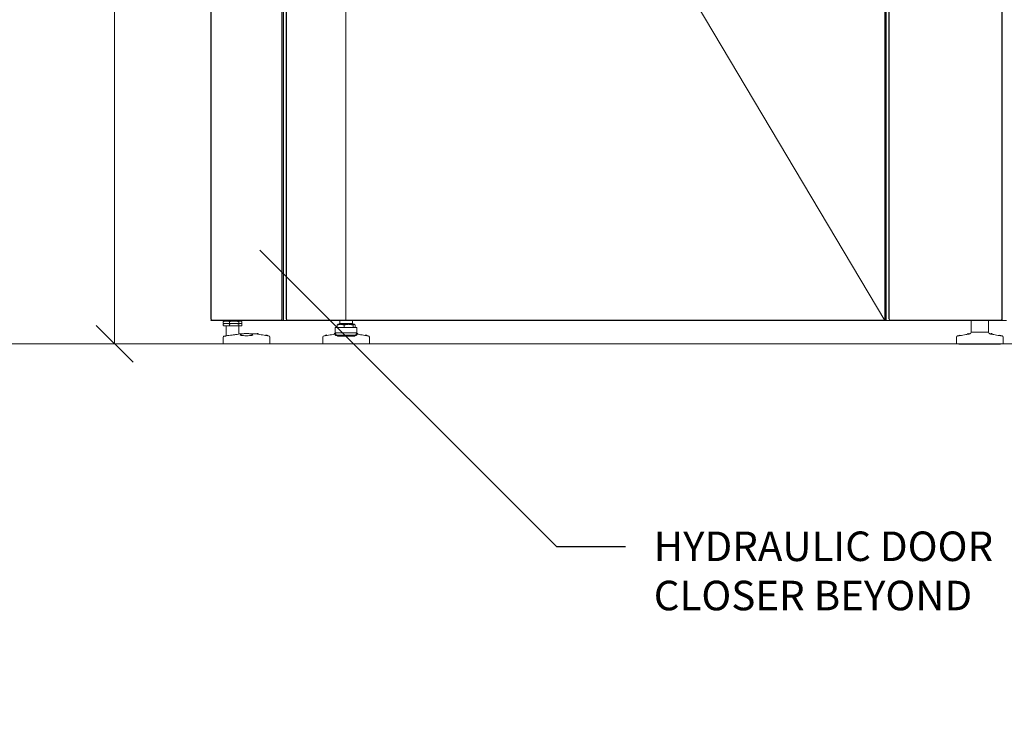
# Model space of a CAD drawing. Units: inches. Extents: x 3806 to 13331, y -819 to 5979.
# Drawn here: x 4235 to 4285, y -393 to -358 of the extents above; entities that cross this region are included whole.
import ezdxf
from ezdxf import colors
from ezdxf.entities.mleader import LeaderData, LeaderLine
from ezdxf.math import Vec2, Vec3

# ---------------------------------------------------------------- set-up
doc = ezdxf.new("R2010")
doc.units = ezdxf.units.IN
doc.header["$MEASUREMENT"] = 0
doc.layers.add('C-ANNO-DIMS', color=6, linetype='Continuous', lineweight=9)
doc.styles.add('CARVART', font='arial.ttf')
doc.styles.get("Standard").update_dxf_attribs({"font": 'arial.ttf'})
doc.dimstyles.new('CARVART_METRIC', dxfattribs={"dimscale": 0, "dimtxt": 0.09375, "dimasz": 0.078125, "dimexe": 0.046875, "dimexo": 0.0625, "dimgap": 0.09375, "dimtad": 0, "dimdec": 4, "dimzin": 3, "dimdsep": 46, "dimlunit": 5, "dimtxsty": 'CARVART', "dimblk": 'OBLIQUE', "dimcen": 0.046875, "dimclrd": 256, "dimclre": 256, "dimclrt": 256, "dimaunit": 1, "dimadec": 0, "dimazin": 0, "dimtfac": 1, "dimtdec": 4, "dimtofl": 0, "dimtmove": 1, "dimatfit": 3, "dimldrblk": 'OPEN90', "dimfxl": 1, "dimtfill": 1, "dimfrac": 1, "dimtolj": 1, "dimtzin": 0, "dimlwd": -1, "dimlwe": -1, "dimarcsym": 0})

# ---------------------------------------------------------------- blocks, each defined once
blk = doc.blocks.new('_Oblique')
at = {"color": 0, "linetype": 'ByBlock', "lineweight": -2}
blk.add_line((-0.5, -0.5), (0.5, 0.5), dxfattribs=at)
blk = doc.blocks.new('*D12')
at = {"layer": 'C-ANNO-DIMS', "transparency": 16777216}
for p, q in [((4244.046, -278.051), (4239.125, -278.051)), ((4240.25, -278.051), (4240.25, -311.06)), ((4240.25, -374.037), (4240.25, -341.028)), ((4249.248, -374.037), (4239.125, -374.037))]:
    blk.add_line(p, q, dxfattribs=at)
at = {"layer": 'Defpoints', "color": 0, "transparency": 16777216}
for p in [(4245.546, -278.051), (4240.25, -374.037), (4250.748, -374.037)]:
    blk.add_point(p, dxfattribs=at)
at = {"layer": 'C-ANNO-DIMS', "transparency": 16777216, "xscale": 1.875, "yscale": 1.875, "zscale": 1.875}
for p, rotation in [((4240.25, -278.051), 90), ((4240.25, -374.037), 270)]:
    blk.add_blockref('_Oblique', p, dxfattribs=dict(at, rotation=rotation))
at = {"layer": 'C-ANNO-DIMS', "transparency": 16777216, "insert": (4240.25, -326.044), "char_height": 2.25, "attachment_point": 5, "rotation": 90, "style": 'CARVART', "bg_fill": 3, "box_fill_scale": 1.25, "bg_fill_color": 256, "bg_fill_true_color": 13158600, "bg_fill_transparency": 0}
blk.add_mtext('\\A1;SYSTEM HEIGHT', dxfattribs=at)
blk = doc.blocks.new('_Open90')
at = {"color": 0, "linetype": 'ByBlock', "lineweight": -2}
for p, q in [((0, 0), (-1, 0)), ((-0.5, 0.5), (0, 0)), ((0, 0), (-0.5, -0.5))]:
    blk.add_line(p, q, dxfattribs=at)
blk = doc.blocks.new('_None')

msp = doc.modelspace()

# ---------------------------------------------------------------- linework, layer by layer
at = {"color": 0, "linetype": 'Continuous', "lineweight": 0, "extrusion": (2.16798e-16, 1, -2.22045e-16)}
for p, q in [((4245.12962, -280.92511), (4245.12962, -372.77551)), ((4245.1493, -372.77551), (4245.1493, -280.92511)), ((4248.73198, -280.92511), (4248.73198, -372.77551)), ((4248.75167, -372.85425), (4248.75167, -280.84637)), ((4248.75167, -372.77551), (4248.75167, -280.92511)), ((4248.75167, -280.92511), (4248.75167, -372.77551)), ((4248.75167, -372.77551), (4248.75167, -280.92511)), ((4248.81072, -372.85425), (4248.81072, -280.84637)), ((4248.81072, -372.85425), (4248.81072, -280.84637)), ((4248.95541, -280.92511), (4248.95541, -372.77551)), ((4248.97509, -372.77551), (4248.97509, -280.92511)), ((4279.32942, -280.92511), (4279.32942, -372.77551)), ((4279.34911, -372.85425), (4279.34911, -280.84637)), ((4279.34911, -372.77551), (4279.34911, -280.92511)), ((4279.34911, -372.77551), (4279.34911, -280.92511)), ((4279.34911, -280.92511), (4279.34911, -372.77551)), ((4279.40816, -372.85425), (4279.40816, -280.84637)), ((4279.40816, -372.85425), (4279.40816, -280.84637)), ((4279.54301, -280.92511), (4279.54301, -372.77551)), ((4279.56269, -372.77551), (4279.56269, -280.92511)), ((4285.27135, -280.92511), (4285.27135, -372.77551)), ((4285.29104, -280.92511), (4285.29104, -372.77551)), ((4285.29104, -372.77551), (4285.29104, -280.92511)), ((4285.29104, -280.92511), (4285.29104, -372.77551)), ((4285.29104, -372.77551), (4285.29104, -280.92511)), ((4245.12962, -372.83456), (4245.1493, -372.85425)), ((4245.1493, -372.85425), (4245.20836, -372.85425)), ((4248.67293, -372.83456), (4245.20836, -372.83456)), ((4245.20836, -372.85425), (4248.67293, -372.85425)), ((4245.76322, -372.99468), (4245.76322, -372.91067)), ((4245.76322, -373.11279), (4245.76322, -373.02878)), ((4245.80673, -372.89362), (4245.785, -372.89362)), ((4245.80673, -373.01173), (4245.785, -373.01173)), ((4245.785, -373.01173), (4245.80673, -373.01173)), ((4245.785, -373.12984), (4245.80673, -373.12984)), ((4246.03206, -372.89362), (4245.80673, -372.89362)), ((4246.03206, -373.01173), (4245.80673, -373.01173)), ((4246.03206, -373.01173), (4245.80673, -373.01173)), ((4246.03206, -373.12984), (4245.80673, -373.12984)), ((4245.83828, -372.85425), (4245.83828, -372.87393)), ((4245.83828, -372.87393), (4246.62569, -372.87393)), ((4245.85797, -372.89362), (4245.83828, -372.87393)), ((4245.90718, -373.63272), (4245.90718, -373.12984)), ((4246.14087, -372.89362), (4246.03206, -372.89362)), ((4246.14087, -373.01173), (4246.03206, -373.01173)), ((4246.03206, -373.01173), (4246.14087, -373.01173)), ((4246.03206, -373.12984), (4246.14087, -373.12984)), ((4246.07557, -372.99468), (4246.07557, -372.91067)), ((4246.07557, -373.11279), (4246.07557, -373.02878)), ((4246.47904, -372.89362), (4246.14087, -372.89362)), ((4246.47904, -373.01173), (4246.14087, -373.01173)), ((4246.47904, -373.01173), (4246.14087, -373.01173)), ((4246.47904, -373.12984), (4246.14087, -373.12984)), ((4246.56613, -372.89362), (4246.47904, -372.89362)), ((4246.56613, -373.01173), (4246.47904, -373.01173)), ((4246.47904, -373.01173), (4246.56613, -373.01173)), ((4246.47904, -373.12984), (4246.56613, -373.12984)), ((4246.54434, -372.99468), (4246.54434, -372.91067)), ((4246.54434, -373.11279), (4246.54434, -373.02878)), ((4246.55679, -373.53996), (4246.55679, -373.12984)), ((4246.55684, -373.53995), (4246.55684, -373.12984)), ((4246.67897, -372.89362), (4246.56613, -372.89362)), ((4246.67897, -373.01173), (4246.56613, -373.01173)), ((4246.67897, -373.01173), (4246.56613, -373.01173)), ((4246.67897, -373.12984), (4246.56613, -373.12984)), ((4246.606, -372.89362), (4246.62569, -372.87393)), ((4246.60606, -372.89362), (4246.62574, -372.87393)), ((4246.62569, -372.85425), (4246.62569, -372.87393)), ((4246.62569, -372.87393), (4246.62574, -372.87393)), ((4246.62574, -372.85425), (4246.62574, -372.87393)), ((4246.67902, -372.89362), (4246.67897, -372.89362)), ((4246.67902, -373.01173), (4246.67897, -373.01173)), ((4246.67902, -373.01173), (4246.67897, -373.01173)), ((4246.67902, -373.12984), (4246.67897, -373.12984)), ((4246.70075, -372.99468), (4246.70075, -372.91067)), ((4246.70075, -373.11279), (4246.70075, -373.02878)), ((4246.70081, -372.99468), (4246.70081, -372.91067)), ((4246.70081, -373.11279), (4246.70081, -373.02878)), ((4248.67293, -372.85425), (4248.67293, -372.85425)), ((4248.67293, -372.85425), (4248.67293, -372.85425)), ((4248.67293, -372.85425), (4248.73986, -372.85425)), ((4248.73986, -372.85425), (4248.75167, -372.85425)), ((4248.75167, -372.77551), (4248.75167, -372.77551)), ((4248.76348, -372.85425), (4248.75167, -372.85425)), ((4248.76348, -372.85425), (4248.79891, -372.85425)), ((4248.81072, -372.85425), (4248.79891, -372.85425)), ((4248.81072, -372.85425), (4248.83041, -372.85425)), ((4248.81072, -372.85425), (4248.81072, -372.85425)), ((4248.83041, -372.85425), (4249.03415, -372.85425)), ((4279.27037, -372.83456), (4249.03415, -372.83456)), ((4249.03415, -372.85425), (4279.27037, -372.85425)), ((4251.4436, -373.20539), (4252.26003, -373.20539)), ((4251.4436, -373.48098), (4251.4436, -373.20539)), ((4251.53918, -373.20539), (4251.53918, -373.08483)), ((4251.58139, -373.04791), (4251.57112, -373.05384)), ((4251.71474, -373.04791), (4251.58139, -373.04791)), ((4251.66997, -373.00854), (4251.6306, -373.04791)), ((4251.66997, -373.00854), (4251.66997, -372.85425)), ((4251.66997, -373.00854), (4251.92369, -373.00854)), ((4252.1181, -373.04791), (4251.71474, -373.04791)), ((4251.8903, -373.20539), (4251.8903, -373.08483)), ((4251.92369, -373.00854), (4252.31958, -373.00854)), ((4252.39814, -373.04791), (4252.1181, -373.04791)), ((4252.26003, -373.20539), (4252.54596, -373.20539)), ((4252.31958, -373.00854), (4252.31958, -372.85425)), ((4252.31958, -373.00854), (4252.35895, -373.04791)), ((4252.3459, -373.20539), (4252.3459, -373.08483)), ((4252.40816, -373.04791), (4252.39814, -373.04791)), ((4252.40816, -373.04791), (4252.41843, -373.05384)), ((4252.45038, -373.20539), (4252.45038, -373.08483)), ((4252.54596, -373.48098), (4252.54596, -373.20539)), ((4279.27037, -372.85425), (4279.27037, -372.85425)), ((4279.27037, -372.85425), (4279.27037, -372.85425)), ((4279.27037, -372.85425), (4279.3373, -372.85425)), ((4279.3373, -372.85425), (4279.34911, -372.85425)), ((4279.34911, -372.77551), (4279.34911, -372.77551)), ((4279.36092, -372.85425), (4279.34911, -372.85425)), ((4279.36092, -372.85425), (4279.39635, -372.85425)), ((4279.40816, -372.85425), (4279.39635, -372.85425)), ((4279.40816, -372.85425), (4279.42785, -372.85425)), ((4279.40816, -372.85425), (4279.40816, -372.85425)), ((4279.42785, -372.85425), (4279.62175, -372.85425)), ((4285.2123, -372.83456), (4279.62175, -372.83456)), ((4279.62175, -372.85425), (4285.2123, -372.85425)), ((4283.72215, -373.4448), (4283.72215, -372.85425)), ((4284.58829, -373.4448), (4284.58829, -372.85425)), ((4284.58834, -373.4448), (4284.58834, -372.85425)), ((4285.2123, -372.85425), (4285.27529, -372.85425)), ((4285.2123, -372.85425), (4285.2123, -372.85425)), ((4285.2123, -372.85425), (4285.2123, -372.85425)), ((4285.2871, -372.85425), (4285.27529, -372.85425)), ((4285.2871, -372.85425), (4285.2871, -372.80009)), ((4285.2871, -372.85425), (4285.2871, -372.80009)), ((4285.2871, -372.85425), (4285.2871, -372.85425)), ((4285.2871, -372.85425), (4285.51151, -372.85425)), ((4285.29104, -372.77551), (4285.29104, -372.77551)), ((4245.75954, -374.03535), (4245.75954, -373.70804)), ((4245.79595, -373.64165), (4245.87615, -373.64165)), ((4246.79361, -373.52354), (4246.62979, -373.52354)), ((4247.42677, -373.52354), (4247.08768, -373.52354)), ((4247.42677, -373.52354), (4247.42677, -373.52354)), ((4247.42683, -373.52354), (4247.42683, -373.52354)), ((4248.03848, -373.62738), (4248.05631, -373.63043)), ((4248.03854, -373.62738), (4248.05637, -373.63043)), ((4248.12175, -374.03535), (4248.12175, -373.70804)), ((4248.1218, -374.03535), (4248.1218, -373.70804)), ((4250.81368, -374.03535), (4250.81368, -373.70804)), ((4250.89694, -373.62738), (4250.87911, -373.63043)), ((4251.4436, -373.48098), (4251.87414, -373.48098)), ((4251.51179, -373.59909), (4251.4436, -373.48098)), ((4251.88907, -373.59909), (4251.51179, -373.59909)), ((4251.57385, -373.64165), (4252.41571, -373.64165)), ((4251.62076, -373.59909), (4251.62076, -373.64165)), ((4251.87414, -373.48098), (4252.54596, -373.48098)), ((4252.47777, -373.59909), (4251.88907, -373.59909)), ((4252.36879, -373.59909), (4252.36879, -373.64165)), ((4252.47777, -373.59909), (4252.54596, -373.48098)), ((4253.09261, -373.62738), (4253.11044, -373.63043)), ((4253.17588, -374.03535), (4253.17588, -373.70804)), ((4282.97412, -374.03535), (4282.97412, -373.68102)), ((4283.02227, -373.63937), (4283.00635, -373.6423)), ((4283.65768, -373.52224), (4283.64176, -373.52517)), ((4284.58829, -373.4448), (4283.72215, -373.4448)), ((4283.72215, -373.4448), (4284.58829, -373.4448)), ((4284.58834, -373.4448), (4284.58829, -373.4448)), ((4284.58829, -373.4448), (4284.58834, -373.4448)), ((4284.65276, -373.52224), (4284.66868, -373.52517)), ((4284.6528, -373.52224), (4284.66873, -373.52517)), ((4285.28816, -373.63937), (4285.30409, -373.6423)), ((4285.28821, -373.63937), (4285.30414, -373.6423)), ((4285.33632, -374.03535), (4285.33632, -373.68102)), ((4285.33637, -374.03535), (4285.33637, -373.68102)), ((4245.75954, -374.03535), (4214.29107, -374.03535)), ((4245.75954, -374.03535), (4246.94065, -374.03535)), ((4246.94065, -374.03535), (4248.12175, -374.03535)), ((4248.12175, -374.03535), (4248.1218, -374.03535)), ((4250.81368, -374.03535), (4248.1218, -374.03535)), ((4250.81368, -374.03535), (4253.17588, -374.03535)), ((4282.97412, -374.03535), (4253.17588, -374.03535)), ((4285.33632, -374.03535), (4282.97412, -374.03535)), ((4283.14105, -374.05976), (4285.16939, -374.05976)), ((4285.16939, -374.05976), (4285.16944, -374.05976)), ((4285.33637, -374.03535), (4285.33632, -374.03535)), ((4285.33632, -374.03535), (4285.33632, -374.03535)), ((4285.33637, -374.03535), (4285.33637, -374.03535)), ((4320.45443, -374.03535), (4285.33637, -374.03535))]:
    msp.add_line(p, q, dxfattribs=at)
at = {"color": 0, "linetype": 'Continuous', "lineweight": 0}
for points in [[(4279.30383, -280.84637), (4251.98398, -326.86015), (4279.3373, -372.85425)], [(4251.98398, -372.85425), (4251.98398, -280.86606)]]:
    msp.add_lwpolyline(points, dxfattribs=at)
for centre, start, end in [((4245.20836, -372.77551), 180, 270), ((4248.67293, -372.77551), 270, 0), ((4248.67293, -372.77551), 270, 0), ((4249.03415, -372.77551), 180, 270), ((4279.27037, -372.77551), 270, 0), ((4279.27037, -372.77551), 270, 0), ((4279.62175, -372.77551), 180, 270), ((4285.2123, -372.77551), 270, 0), ((4285.2123, -372.77551), 270, 0)]:
    msp.add_arc(centre, 0.07874, start, end, dxfattribs=at)
at = {"color": 0, "linetype": 'Continuous', "lineweight": 0, "extrusion": (3.99012e-23, -2.22045e-16, -1)}
msp.add_arc((-4245.20836, -372.77551), 0.05906, 270, 0, dxfattribs=at)
at = {"color": 0, "linetype": 'Continuous', "lineweight": 0, "extrusion": (-3.06848e-23, -2.22045e-16, -1)}
for centre in [(-4248.67293, -372.77551), (-4285.2123, -372.77551), (-4285.2123, -372.77551)]:
    msp.add_arc(centre, 0.07874, 180, 270, dxfattribs=at)
at = {"color": 0, "linetype": 'Continuous', "lineweight": 0, "extrusion": (3.99013e-23, -2.22045e-16, -1)}
for centre, start, end in [((-4248.67293, -372.77551), 180, 270), ((-4249.03415, -372.77551), 270, 0), ((-4279.27037, -372.77551), 180, 270), ((-4279.62175, -372.77551), 270, 0), ((-4285.2123, -372.77551), 180, 270)]:
    msp.add_arc(centre, 0.05906, start, end, dxfattribs=at)
at = {"color": 0, "linetype": 'Continuous', "lineweight": 0, "extrusion": (1.10494e-23, -2.22045e-16, -1)}
msp.add_arc((-4248.67293, -372.77551), 0.07874, 180.087618, 270, dxfattribs=at)
at = {"color": 0, "linetype": 'Continuous', "lineweight": 0, "extrusion": (-3.06849e-23, -2.22045e-16, -1)}
msp.add_arc((-4279.27037, -372.77551), 0.07874, 180, 270, dxfattribs=at)
at = {"color": 0, "linetype": 'Continuous', "lineweight": 0, "extrusion": (-4.65623e-23, -2.22045e-16, -1)}
msp.add_arc((-4279.27037, -372.77551), 0.07874, 180.07702, 270, dxfattribs=at)
at = {"color": 0, "linetype": 'Continuous', "lineweight": 0, "extrusion": (-2.46519e-32, -2.22045e-16, -1)}
for centre, radius, start, end in [((-4245.83828, -373.70804), 0.07874, 0, 57.475211), ((-4247.50476, -373.71164), 0.19685, 70.094394, 99.727579), ((-4247.8928, -373.77816), 0.19685, 99.727579, 128.73838), ((-4248.04301, -373.70804), 0.07874, 99.727579, 180), ((-4248.04306, -373.70804), 0.07874, 99.727579, 180), ((-4250.89242, -373.70804), 0.07874, 0, 80.272421), ((-4252.94693, -373.77816), 0.19685, 99.727579, 128.73838), ((-4283.01349, -373.68102), 0.03937, 0, 79.555303), ((-4283.55701, -373.71694), 0.19685, 79.555303, 109.189871), ((-4283.55706, -373.71694), 0.19685, 89.993227, 109.183435), ((-4283.64341, -373.4448), 0.07874, 180, 259.555303), ((-4284.75343, -373.71694), 0.19685, 70.810096, 100.444697), ((-4285.29695, -373.68102), 0.03937, 100.444697, 180), ((-4285.297, -373.68102), 0.03937, 100.444697, 180), ((-4285.16939, -374.00819), 0.05157, 211.78394, 270)]:
    msp.add_arc(centre, radius, start, end, dxfattribs=at)
at = {"color": 0, "linetype": 'Continuous', "lineweight": 0, "extrusion": (-4.93038e-32, -2.22045e-16, -1)}
for centre, radius, start, end in [((-4247.50481, -373.71164), 0.19685, 89.991906, 99.727579), ((-4251.43067, -373.71164), 0.19685, 80.272421, 99.997101), ((-4253.09714, -373.70804), 0.07874, 99.727579, 180), ((-4284.66703, -373.4448), 0.07874, 280.444697, 0), ((-4284.66708, -373.4448), 0.07874, 280.444697, 0), ((-4285.14061, -373.78831), 0.19685, 100.444697, 129.478777), ((-4285.14065, -373.78831), 0.19685, 100.444697, 129.478777), ((-4283.14105, -374.00819), 0.05157, 270, 328.21606), ((-4285.16944, -374.00819), 0.05157, 211.78394, 270)]:
    msp.add_arc(centre, radius, start, end, dxfattribs=at)
at = {"color": 0, "linetype": 'Continuous', "lineweight": 0, "extrusion": (1.33612e-48, -2.22045e-16, -1)}
msp.add_arc((-4247.89285, -373.77816), 0.19685, 99.727579, 128.73838, dxfattribs=at)
at = {"color": 0, "linetype": 'Continuous', "lineweight": 0, "extrusion": (0, -2.22045e-16, -1)}
msp.add_arc((-4251.04263, -373.77816), 0.19685, 51.261637, 80.272421, dxfattribs=at)
at = {"color": 0, "linetype": 'Continuous', "lineweight": 0, "extrusion": (-1.33612e-48, -2.22045e-16, -1)}
msp.add_arc((-4252.55889, -373.71164), 0.19685, 80.002403, 99.727579, dxfattribs=at)
at = {"color": 0, "linetype": 'Continuous', "lineweight": 0, "extrusion": (2.46519e-32, -2.22045e-16, -1)}
msp.add_arc((-4283.16983, -373.78831), 0.19685, 50.521241, 79.555303, dxfattribs=at)
at = {"color": 0, "linetype": 'Continuous', "lineweight": 0, "extrusion": (-6.52404e-52, -2.22045e-16, -1)}
msp.add_arc((-4284.75348, -373.71694), 0.19685, 89.993227, 100.444697, dxfattribs=at)
at = {"color": 0, "linetype": 'Continuous', "lineweight": 0}
for major_axis, start_param, end_param in [((-0.31496, 0), -0.23061001, -0.05281936), ((0.31496, 0), 0.05281926, 0.23061001)]:
    msp.add_ellipse((4246.94065, -373.58968), major_axis=major_axis, ratio=0.16896382, start_param=start_param, end_param=end_param, dxfattribs=at)
at = {"color": 0, "linetype": 'Continuous', "lineweight": 0, "extrusion": (-1.99259e-18, -2.89257e-16, -1)}
msp.add_ellipse((4246.94065, -373.58968), major_axis=(-0.31496, 0), ratio=0.16896382, start_param=0.05281936, end_param=0.23061001, dxfattribs=at)
at = {"color": 0, "linetype": 'Continuous', "lineweight": 0, "extrusion": (-6.3193e-19, 7.83337e-17, -1)}
msp.add_ellipse((4246.94065, -373.58968), major_axis=(0.31496, 0), ratio=0.16896382, start_param=-0.23061001, end_param=-0.05281926, dxfattribs=at)
at = {"color": 0, "linetype": 'Continuous', "lineweight": 0}
for points, weights in [([(4245.76322, -372.91067), (4245.77446, -372.90076), (4245.785, -372.89362)], [1.0019397304, 1.00356460866, 1]), ([(4245.80673, -372.89362), (4245.78567, -372.90076), (4245.76322, -372.91067)], [1, 1.00356460866, 1.0019397304]), ([(4245.785, -373.01173), (4245.77446, -373.00458), (4245.76322, -372.99468)], [1, 1.00372705765, 1.0022641286]), ([(4245.76322, -372.99468), (4245.78567, -373.00458), (4245.80673, -373.01173)], [1.0022641286, 1.00372705765, 1]), ([(4245.76322, -373.02878), (4245.77446, -373.01887), (4245.785, -373.01173)], [1.0019397304, 1.00356460866, 1]), ([(4245.80673, -373.01173), (4245.78567, -373.01887), (4245.76322, -373.02878)], [1, 1.00356460866, 1.0019397304]), ([(4245.785, -373.12984), (4245.77446, -373.12269), (4245.76322, -373.11279)], [1, 1.00372705765, 1.0022641286]), ([(4245.76322, -373.11279), (4245.78567, -373.12269), (4245.80673, -373.12984)], [1.0022641286, 1.00372705765, 1]), ([(4246.07557, -372.91067), (4246.05312, -372.90076), (4246.03206, -372.89362)], [1.0019397304, 1.00356460866, 1]), ([(4246.03206, -373.01173), (4246.05312, -373.00458), (4246.07557, -372.99468)], [1, 1.00372705765, 1.0022641286]), ([(4246.07557, -373.02878), (4246.05312, -373.01887), (4246.03206, -373.01173)], [1.0019397304, 1.00356460866, 1]), ([(4246.03206, -373.12984), (4246.05312, -373.12269), (4246.07557, -373.11279)], [1, 1.00372705765, 1.0022641286]), ([(4246.14087, -372.89362), (4246.10926, -372.90076), (4246.07557, -372.91067)], [1, 1.00356460866, 1.0019397304]), ([(4246.07557, -372.99468), (4246.10926, -373.00458), (4246.14087, -373.01173)], [1.0022641286, 1.00372705765, 1]), ([(4246.14087, -373.01173), (4246.10926, -373.01887), (4246.07557, -373.02878)], [1, 1.00356460866, 1.0019397304]), ([(4246.07557, -373.11279), (4246.10926, -373.12269), (4246.14087, -373.12984)], [1.0022641286, 1.00372705765, 1]), ([(4246.54434, -372.91067), (4246.51065, -372.90076), (4246.47904, -372.89362)], [1.0019397304, 1.00356460866, 1]), ([(4246.47904, -373.01173), (4246.51065, -373.00458), (4246.54434, -372.99468)], [1, 1.00372705765, 1.0022641286]), ([(4246.54434, -373.02878), (4246.51065, -373.01887), (4246.47904, -373.01173)], [1.0019397304, 1.00356460866, 1]), ([(4246.47904, -373.12984), (4246.51065, -373.12269), (4246.54434, -373.11279)], [1, 1.00372705765, 1.0022641286]), ([(4246.56613, -372.89362), (4246.55558, -372.90076), (4246.54434, -372.91067)], [1, 1.00356460866, 1.0019397304]), ([(4246.54434, -372.99468), (4246.55558, -373.00458), (4246.56613, -373.01173)], [1.0022641286, 1.00372705765, 1]), ([(4246.56613, -373.01173), (4246.55558, -373.01887), (4246.54434, -373.02878)], [1, 1.00356460866, 1.0019397304]), ([(4246.54434, -373.11279), (4246.55558, -373.12269), (4246.56613, -373.12984)], [1.0022641286, 1.00372705765, 1]), ([(4246.70075, -372.91067), (4246.68951, -372.90076), (4246.67897, -372.89362)], [1.0019397304, 1.00356460866, 1]), ([(4246.67897, -373.01173), (4246.68951, -373.00458), (4246.70075, -372.99468)], [1, 1.00372705765, 1.0022641286]), ([(4246.70075, -373.02878), (4246.68951, -373.01887), (4246.67897, -373.01173)], [1.0019397304, 1.00356460866, 1]), ([(4246.67897, -373.12984), (4246.68951, -373.12269), (4246.70075, -373.11279)], [1, 1.00372705765, 1.0022641286]), ([(4246.70081, -372.91067), (4246.68957, -372.90076), (4246.67902, -372.89362)], [1.0019397304, 1.00356460866, 1]), ([(4246.67902, -373.01173), (4246.68957, -373.00458), (4246.70081, -372.99468)], [1, 1.00372705765, 1.0022641286]), ([(4246.70081, -373.02878), (4246.68957, -373.01887), (4246.67902, -373.01173)], [1.0019397304, 1.00356460866, 1]), ([(4246.67902, -373.12984), (4246.68957, -373.12269), (4246.70081, -373.11279)], [1, 1.00372705765, 1.0022641286]), ([(4251.71474, -373.04791), (4251.63326, -373.04791), (4251.53918, -373.08483)], [1, 1.06271082951, 1.04827031603]), ([(4251.53918, -373.08483), (4251.5561, -373.06251), (4251.57112, -373.05384)], [1.04827031603, 1.05695254749, 1.03774526557]), ([(4251.8903, -373.08483), (4251.79622, -373.04791), (4251.71474, -373.04791)], [1.04827031603, 1.06271082951, 1]), ([(4252.1181, -373.04791), (4252.01238, -373.04791), (4251.8903, -373.08483)], [1, 1.06271082951, 1.04827031603]), ([(4252.3459, -373.08483), (4252.22383, -373.04791), (4252.1181, -373.04791)], [1.04827031603, 1.06271082951, 1]), ([(4252.39814, -373.04791), (4252.3739, -373.04791), (4252.3459, -373.08483)], [1, 1.06271082951, 1.04827031603]), ([(4252.45038, -373.08483), (4252.42238, -373.04791), (4252.39814, -373.04791)], [1.04827031603, 1.06271082951, 1])]:
    msp.add_rational_spline(points, weights, degree=2, dxfattribs=at)
for points in [[(4245.92245, -373.63043), (4245.90582, -373.63224), (4245.89012, -373.63613), (4245.87615, -373.64165)], [(4248.03854, -373.62738), (4248.03854, -373.62738), (4248.03089, -373.62645), (4248.01597, -373.6246)], [(4248.01598, -373.62461), (4248.03085, -373.62646), (4248.03848, -373.62738), (4248.03848, -373.62738)], [(4248.01604, -373.62461), (4248.03091, -373.62646), (4248.03854, -373.62738), (4248.03854, -373.62738)], [(4251.57385, -373.64165), (4251.56182, -373.63603), (4251.54981, -373.63221), (4251.53872, -373.63043)], [(4252.45084, -373.63043), (4252.43955, -373.63224), (4252.42752, -373.63613), (4252.41571, -373.64165)], [(4253.07011, -373.62461), (4253.08498, -373.62646), (4253.09261, -373.62738), (4253.09261, -373.62738)], [(4285.28821, -373.63937), (4285.28821, -373.63937), (4285.28061, -373.63837), (4285.26575, -373.63636)], [(4285.26576, -373.63637), (4285.28058, -373.63837), (4285.28816, -373.63937), (4285.28816, -373.63937)], [(4285.26581, -373.63637), (4285.28062, -373.63837), (4285.28821, -373.63937), (4285.28821, -373.63937)]]:
    msp.add_open_spline(points, degree=3, dxfattribs=at)
for points, knots in [([(4246.62979, -373.52354), (4246.60211, -373.53037), (4246.57013, -373.53741), (4246.48712, -373.55386), (4246.43339, -373.56313), (4246.32998, -373.57943), (4246.272, -373.58777), (4246.1565, -373.60316), (4246.09898, -373.61024), (4246.00588, -373.62119), (4245.9625, -373.62607), (4245.92245, -373.63043)], [1.95549546, 1.95549546, 1.95549546, 1.95549546, 2.25304167, 2.25304167, 2.66864221, 2.66864221, 3.08110298, 3.08110298, 3.49356375, 3.49356375, 3.83815506, 3.83815506, 3.83815506, 3.83815506]), ([(4246.94065, -373.62738), (4246.89019, -373.62738), (4246.83748, -373.62585), (4246.7451, -373.61966), (4246.70543, -373.61499), (4246.64992, -373.60371), (4246.63158, -373.59658), (4246.62227, -373.58063), (4246.63131, -373.57176), (4246.65653, -373.56095), (4246.66291, -373.55858), (4246.6702, -373.55619)], [6.38445814, 6.38445814, 6.38445814, 6.38445814, 6.76889802, 6.76889802, 7.15333791, 7.15333791, 7.53777758, 7.53777758, 7.92221726, 7.92221726, 8.02525135, 8.02525135, 8.02525135, 8.02525135]), ([(4247.24727, -373.57752), (4247.23057, -373.5655), (4247.21714, -373.55881), (4247.18453, -373.5442), (4247.1683, -373.53954), (4247.11538, -373.52618), (4247.08018, -373.5218), (4247.01178, -373.51629), (4246.98094, -373.51503), (4246.92135, -373.51462), (4246.8927, -373.51532), (4246.83613, -373.51862), (4246.80842, -373.52125), (4246.7468, -373.53039), (4246.71851, -373.53286), (4246.6591, -373.56154), (4246.64765, -373.56771), (4246.63402, -373.57752)], [0.23061004, 0.23061004, 0.23061004, 0.23061004, 0.36057724, 0.36057724, 0.5896454, 0.5896454, 1.12571993, 1.12571993, 1.53057686, 1.53057686, 1.9029129, 1.9029129, 2.291298, 2.291298, 2.80492387, 2.80492387, 2.91098267, 2.91098267, 2.91098267, 2.91098267]), ([(4246.94065, -373.51479), (4246.96612, -373.51479), (4246.99158, -373.5155), (4247.04094, -373.51837), (4247.06478, -373.52051), (4247.08768, -373.52354)], [4.712385303, 4.712385303, 4.712385303, 4.712385303, 5.044505549, 5.044505549, 5.376000884, 5.376000884, 5.376000884, 5.376000884]), ([(4247.21109, -373.55619), (4247.21838, -373.55858), (4247.22477, -373.56095), (4247.2301, -373.56324), (4247.24998, -373.57176), (4247.25902, -373.58063), (4247.24971, -373.59658), (4247.23137, -373.60371), (4247.17587, -373.61499), (4247.13619, -373.61966), (4247.04381, -373.62585), (4246.9911, -373.62738), (4246.94065, -373.62738)], [4.74366283, 4.74366283, 4.74366283, 4.74366283, 4.84669903, 4.84669903, 4.84669903, 5.2311387, 5.2311387, 5.61557838, 5.61557838, 6.00001826, 6.00001826, 6.38445814, 6.38445814, 6.38445814, 6.38445814]), ([(4247.08774, -373.52354), (4247.07264, -373.52154), (4247.05715, -373.51994), (4247.01183, -373.51629), (4246.98099, -373.51503), (4246.94686, -373.5148), (4246.94377, -373.51479), (4246.94067, -373.51479)], [0.907182528, 0.907182528, 0.907182528, 0.907182528, 1.12571993, 1.12571993, 1.530576858, 1.530576858, 1.570913534, 1.570913534, 1.570913534, 1.570913534]), ([(4246.9407, -373.51479), (4246.96618, -373.51479), (4246.99164, -373.5155), (4247.04099, -373.51837), (4247.06483, -373.52051), (4247.08774, -373.52354)], [4.712385309, 4.712385309, 4.712385309, 4.712385309, 5.044505549, 5.044505549, 5.376000884, 5.376000884, 5.376000884, 5.376000884]), ([(4248.03848, -373.62738), (4248.03848, -373.62738), (4248.02577, -373.62585), (4247.97634, -373.61966), (4247.93963, -373.61499), (4247.85613, -373.60371), (4247.80557, -373.59658), (4247.70226, -373.58063), (4247.64951, -373.57176), (4247.57768, -373.55833), (4247.55099, -373.553), (4247.50395, -373.54292), (4247.4836, -373.53817), (4247.45249, -373.53051), (4247.43918, -373.52697), (4247.42913, -373.5242), (4247.4279, -373.52385), (4247.42677, -373.52354)], [6.38445814, 6.38445814, 6.38445814, 6.38445814, 6.76889802, 6.76889802, 7.15333791, 7.15333791, 7.53777758, 7.53777758, 7.92221726, 7.92221726, 8.14366996, 8.14366996, 8.36512265, 8.36512265, 8.58646515, 8.58646515, 8.62033617, 8.62033617, 8.62033617, 8.62033617]), ([(4247.42677, -373.52354), (4247.4279, -373.52385), (4247.42913, -373.5242), (4247.43263, -373.52516), (4247.43507, -373.52583), (4247.43774, -373.52655)], [4.1485801114, 4.1485801114, 4.1485801114, 4.1485801114, 4.1824511312, 4.1824511312, 4.2373387842, 4.2373387842, 4.2373387842, 4.2373387842]), ([(4247.43776, -373.52654), (4247.43511, -373.52582), (4247.43267, -373.52516), (4247.42919, -373.5242), (4247.42795, -373.52385), (4247.42683, -373.52354)], [8.5317943989, 8.5317943989, 8.5317943989, 8.5317943989, 8.5864651534, 8.5864651534, 8.6203361732, 8.6203361732, 8.6203361732, 8.6203361732]), ([(4247.42683, -373.52354), (4247.42795, -373.52385), (4247.42919, -373.5242), (4247.43267, -373.52516), (4247.43511, -373.52582), (4247.43776, -373.52654)], [4.1485801114, 4.1485801114, 4.1485801114, 4.1485801114, 4.1824511312, 4.1824511312, 4.2371209494, 4.2371209494, 4.2371209494, 4.2371209494]), ([(4251.47352, -373.53282), (4251.47151, -373.53332), (4251.46947, -373.53383), (4251.45183, -373.53817), (4251.43148, -373.54292), (4251.38443, -373.553), (4251.35774, -373.55833), (4251.33149, -373.56324), (4251.28591, -373.57176), (4251.23317, -373.58063), (4251.12986, -373.59658), (4251.0793, -373.60371), (4250.99579, -373.61499), (4250.95908, -373.61966), (4250.90965, -373.62585), (4250.89694, -373.62738), (4250.89694, -373.62738)], [4.37409424, 4.37409424, 4.37409424, 4.37409424, 4.40379363, 4.40379363, 4.62524633, 4.62524633, 4.84669903, 4.84669903, 4.84669903, 5.2311387, 5.2311387, 5.61557838, 5.61557838, 6.00001826, 6.00001826, 6.38445518, 6.38445518, 6.38445518, 6.38445518]), ([(4251.53872, -373.63043), (4251.51154, -373.62607), (4251.4901, -373.62119), (4251.45719, -373.61024), (4251.44574, -373.60316), (4251.44202, -373.58777), (4251.44974, -373.57943), (4251.47077, -373.56767), (4251.47912, -373.56381), (4251.48911, -373.55981)], [6.43294555, 6.43294555, 6.43294555, 6.43294555, 6.77753686, 6.77753686, 7.18999763, 7.18999763, 7.60245839, 7.60245839, 7.78747994, 7.78747994, 7.78747994, 7.78747994]), ([(4252.50045, -373.55981), (4252.51044, -373.56381), (4252.51878, -373.56767), (4252.53981, -373.57943), (4252.54753, -373.58777), (4252.54381, -373.60316), (4252.53237, -373.61024), (4252.49945, -373.62119), (4252.47802, -373.62607), (4252.45084, -373.63043)], [2.48361834, 2.48361834, 2.48361834, 2.48361834, 2.66864221, 2.66864221, 3.08110298, 3.08110298, 3.49356375, 3.49356375, 3.83815506, 3.83815506, 3.83815506, 3.83815506]), ([(4253.09261, -373.62738), (4253.09261, -373.62738), (4253.0799, -373.62585), (4253.03048, -373.61966), (4252.99376, -373.61499), (4252.91026, -373.60371), (4252.8597, -373.59658), (4252.75639, -373.58063), (4252.70364, -373.57176), (4252.63181, -373.55833), (4252.60512, -373.553), (4252.55808, -373.54292), (4252.53773, -373.53817), (4252.52009, -373.53383), (4252.51804, -373.53332), (4252.51603, -373.53282)], [6.38445814, 6.38445814, 6.38445814, 6.38445814, 6.76889802, 6.76889802, 7.15333791, 7.15333791, 7.53777758, 7.53777758, 7.92221726, 7.92221726, 8.14366996, 8.14366996, 8.36512265, 8.36512265, 8.39482705, 8.39482705, 8.39482705, 8.39482705]), ([(4283.64176, -373.52517), (4283.64176, -373.52517), (4283.6375, -373.52648), (4283.61955, -373.53167), (4283.60585, -373.53551), (4283.57386, -373.54382), (4283.55294, -373.54899), (4283.50468, -373.55997), (4283.47733, -373.56577), (4283.45047, -373.57113), (4283.40511, -373.58018), (4283.35287, -373.58961), (4283.25087, -373.60658), (4283.20113, -373.61417), (4283.11917, -373.62617), (4283.08315, -373.63115), (4283.03471, -373.63774), (4283.02227, -373.63937), (4283.02227, -373.63937)], [3.94377513, 3.94377513, 3.94377513, 3.94377513, 4.16891843, 4.16891843, 4.39406311, 4.39406311, 4.61931648, 4.61931648, 4.84456985, 4.84456985, 4.84456985, 5.22494176, 5.22494176, 5.60531367, 5.60531367, 5.98568617, 5.98568617, 6.36605562, 6.36605562, 6.36605562, 6.36605562]), ([(4285.28816, -373.63937), (4285.28816, -373.63937), (4285.27573, -373.63774), (4285.22728, -373.63115), (4285.19127, -373.62617), (4285.10931, -373.61417), (4285.05957, -373.60658), (4284.95757, -373.58961), (4284.90533, -373.58018), (4284.83311, -373.56577), (4284.80576, -373.55997), (4284.7575, -373.54899), (4284.73658, -373.54382), (4284.70458, -373.53551), (4284.69089, -373.53167), (4284.67294, -373.52648), (4284.66868, -373.52517), (4284.66868, -373.52517)], [1.52148882, 1.52148882, 1.52148882, 1.52148882, 1.90186132, 1.90186132, 2.28223382, 2.28223382, 2.66260573, 2.66260573, 3.04297764, 3.04297764, 3.26823101, 3.26823101, 3.49348439, 3.49348439, 3.71862907, 3.71862907, 3.94377375, 3.94377375, 3.94377375, 3.94377375]), ([(4284.66868, -373.52517), (4284.66868, -373.52517), (4284.67294, -373.52648), (4284.68396, -373.52967), (4284.68624, -373.53032), (4284.68872, -373.53103)], [3.943773748, 3.943773748, 3.943773748, 3.943773748, 4.168918429, 4.168918429, 4.220178186, 4.220178186, 4.220178186, 4.220178186]), ([(4284.68875, -373.53102), (4284.68627, -373.53032), (4284.68399, -373.52967), (4284.67298, -373.52648), (4284.66873, -373.52517), (4284.66873, -373.52517)], [3.667544219, 3.667544219, 3.667544219, 3.667544219, 3.718629067, 3.718629067, 3.943773748, 3.943773748, 3.943773748, 3.943773748]), ([(4284.66873, -373.52517), (4284.66873, -373.52517), (4284.67298, -373.52648), (4284.68399, -373.52967), (4284.68627, -373.53032), (4284.68875, -373.53102)], [3.943773748, 3.943773748, 3.943773748, 3.943773748, 4.168918429, 4.168918429, 4.220002373, 4.220002373, 4.220002373, 4.220002373])]:
    msp.add_open_spline(points, degree=3, knots=knots, dxfattribs=at)

# ---------------------------------------------------------------- next in the draw order: dimensions: what is measured, and where the dimension line sits
at = {"layer": 'C-ANNO-DIMS'}
dim = msp.add_linear_dim(base=(4240.24982, -374.03686), p1=(4245.5464, -278.0511), p2=(4250.74795, -374.03686), angle=90, text='SYSTEM HEIGHT', dimstyle='CARVART_METRIC', override={"dimpost": '"'}, dxfattribs=at)
dim.commit()
dim.dimension.update_dxf_attribs({"geometry": '*D12', "text_midpoint": (4240.24982, -326.04398)})

# ---------------------------------------------------------------- next in the draw order: leaders
ml = msp.add_multileader_mtext('Standard', dxfattribs=at)
ml.set_content('HYDRAULIC DOOR\\PCLOSER BEYOND', color=256)
ml.set_leader_properties()
ml.set_arrow_properties(name='NONE')
ml.build(insert=Vec2(0, 0))
ml.multileader.update_dxf_attribs({"dogleg_length": 0.21871, "arrow_head_size": 1.5, "scale": 16})
ctx = ml.context
ctx.base_point, ctx.scale, ctx.char_height, ctx.arrow_head_size, ctx.landing_gap_size, ctx.plane_origin = Vec3(4266.16847, -384.32903), 16, 1.5, 1.5, 1.44, Vec3(4316.06421, -437.68228)
notes = []
notes.append((ctx, [(0, (1, 1, 0), (4262.66903, -384.32903), (1, 0), 3.49944, [(0, [(4247.61846, -369.28996)], 0, [])])]))
ctx.mtext.insert, ctx.mtext.flow_direction = Vec3(4267.60847, -383.56624), 5
for ctx, leaders in notes:
    for number, flags, end, landing, length, lines in leaders:
        leader = LeaderData()
        leader.index, (leader.has_last_leader_line, leader.has_dogleg_vector, leader.attachment_direction) = number, flags
        leader.last_leader_point, leader.dogleg_vector, leader.dogleg_length = Vec3(end), Vec3(landing), length
        for number, points, colour, breaks in lines:
            line = LeaderLine()
            line.index, line.vertices, line.color, line.breaks = number, Vec3.list(points), colors.encode_raw_color(colour), breaks
            leader.lines.append(line)
        ctx.leaders.append(leader)

doc.saveas('drawing.dxf')
